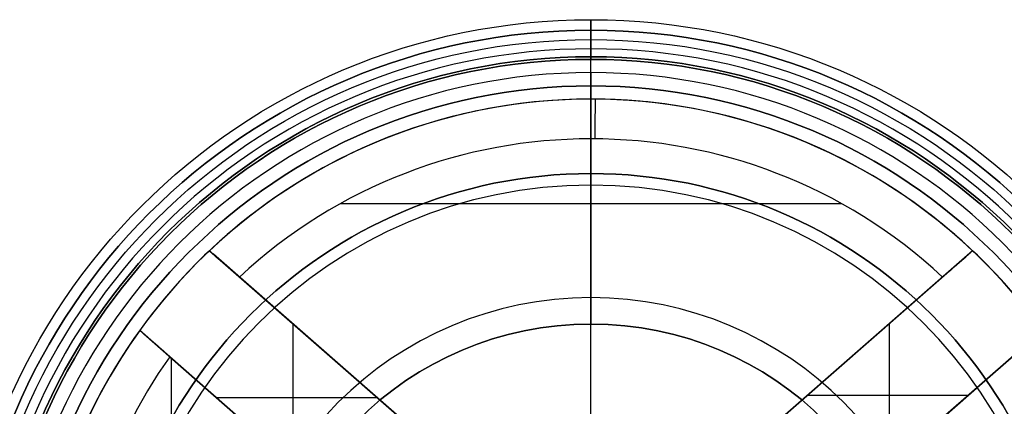
# Model space of a CAD drawing. Units: millimetres. Extents: x -50 to 120, y -50 to 50.
# Drawn here: x -21 to 16, y 9 to 24 of the extents above; entities that cross this region are included whole.
import ezdxf

# ---------------------------------------------------------------- set-up
doc = ezdxf.new("R2010")
doc.units = ezdxf.units.MM
doc.header["$MEASUREMENT"] = 0
doc.layers.add('Predefinito', color=7, linetype='Continuous', true_color=0x000000)

# ---------------------------------------------------------------- blocks, each defined once
blk = doc.blocks.new('10BI30560YY')
at = {"layer": 'Predefinito', "color": 9, "true_color": 0xc0c0c0}
for p, q in [((0.129, 22.9, 1), (0.129, 23.6, 1)), ((0.129, 22.9, 3), (0.129, 23.6, 3)), ((0.129, 23.6, 3), (0.129, 23.6, 1)), ((0.129, 22.6, 0.7), (0.129, 22.6)), ((0.129, 22.6, 4), (0.129, 22.6, 3.3))]:
    blk.add_line(p, q, dxfattribs=at)
for centre, radius in [((0.129, 0, 2), 23.6), ((0.129, 0, 0.35), 22.6), ((0.129, 0, 3.65), 22.6)]:
    blk.add_circle(centre, radius, dxfattribs=at)
for centre, radius in [((0.129, 0, 1), 23.6), ((0.129, 0, 3), 23.6), ((0.129, 0, 1), 22.9), ((0.129, 0, 3), 22.9), ((0.129, 0, 1), 22.9), ((0.129, 0, 3), 22.9), ((0.129, 0, 0.7), 22.6), ((0.129, 0), 22.6), ((0.129, 0, 3.3), 22.6), ((0.129, 0, 4), 22.6)]:
    blk.add_arc(centre, radius, 0, 180, dxfattribs=at)
at = {"layer": 'Predefinito', "color": 9, "true_color": 0xc0c0c0, "extrusion": (1, 0, 0)}
for centre, start, end in [((22.9, 0.7, 0.129), 90, 180), ((22.9, 3.3, 0.129), 180, 270)]:
    blk.add_arc(centre, 0.3, start, end, dxfattribs=at)
blk = doc.blocks.new('10CA03460YY')
at = {"layer": 'Predefinito'}
for p, q in [((0, 18.188), (0, 22)), ((0, 18.188), (0, 18.188, 6)), ((0, 17.75, 6), (0, 18.188, 6)), ((0, 12.5, 14.5), (0, 13.5, 14.5)), ((0, 12.5, 14.5), (0, 12.5, 13.5))]:
    blk.add_line(p, q, dxfattribs=at)
for centre, radius in [((0, 0, 3), 18.188), ((0, 0, 14), 12.5)]:
    blk.add_circle(centre, radius, dxfattribs=at)
for centre, radius in [((0, 0), 22), ((0, 0, 6), 18.188), ((0, 0), 18.188), ((0, 0, 6), 17.75), ((0, 0, 14.5), 13.5), ((0, 0, 13.5), 12.5), ((0, 0, 14.5), 12.5)]:
    blk.add_arc(centre, radius, 0, 180, dxfattribs=at)
at = {"layer": 'Predefinito', "extrusion": (1, 0, 0)}
for centre, radius, start, end in [((0, -3.155), 22.225, 8.1615, 52.5967), ((0, -0.837), 19.021, 21.0672, 48.9168)]:
    blk.add_arc(centre, radius, start, end, dxfattribs=at)
blk = doc.blocks.new('10OR1616000')
at = {"layer": 'Predefinito', "color": 250, "true_color": 0x333333}
for centre, radius in [((0, 0, 0.75), 24), ((0, 0), 23.25), ((0, 0, 1.5), 23.25), ((0, 0, 0.75), 22.5)]:
    blk.add_circle(centre, radius, dxfattribs=at)
at = {"layer": 'Predefinito', "color": 250, "true_color": 0x333333, "extrusion": (1, 0, 0)}
blk.add_circle((23.25, 0.75), 0.75, dxfattribs=at)
blk = doc.blocks.new('10CA22960YY')
at = {"layer": 'Predefinito'}
for p, q in [((0, 21.5, -28), (0, 22.5, -28)), ((0, 22.5, -28), (0, 22.5)), ((0, -22.5), (0, 22.5)), ((0, 21, -15.5), (0, 21.5, -15.5)), ((0, 21.5, -28), (0, 21.5, -15.5)), ((0, 21, -4), (0, 21, -15.5)), ((0, 7.6, -2.5), (0, 19.5, -2.5)), ((9.478, 17.041, -2.5), (-9.478, 17.041, -2.5)), ((-14.415, 15.271, -4), (-5.479, 7.451, -4)), ((14.415, 15.271, -4), (5.481, 7.454, -4)), ((-5.479, 7.451, -3.25), (-14.262, 15.137, -3.25)), ((5.481, 7.454, -3.25), (14.262, 15.137, -3.25)), ((-5.479, 7.451, -2.5), (-13.281, 14.278, -2.5)), ((13.281, 14.278, -2.5), (5.481, 7.454, -2.5)), ((-11.264, 12.514, -4), (-11.264, 7.199, -4)), ((11.265, 12.515, -4), (11.265, 7.2, -4)), ((-7.8, 4.167, -4), (-17.049, 12.261, -4)), ((-16.896, 12.126, -3.25), (-7.8, 4.167, -3.25)), ((7.983, 4.327, -4), (17.049, 12.261, -4)), ((16.896, 12.127, -3.25), (7.983, 4.327, -3.25)), ((-15.915, 11.268, -2.5), (-7.8, 4.167, -2.5)), ((-15.846, -11.208, -2.5), (-15.846, 11.208, -2.5)), ((-9.947, 11.361, -2.5), (-9.947, 11.361, -4)), ((8.095, 4.425, -2.5), (15.915, 11.268, -2.5)), ((9.948, 11.362, -2.5), (9.948, 11.362, -4)), ((-8.07, 9.719, -4), (-14.145, 9.719, -4)), ((14.236, 9.799, -4), (8.162, 9.799, -4))]:
    blk.add_line(p, q, dxfattribs=at)
for centre, radius in [((0, 0, -14), 22.5), ((0, 0, -21.75), 21.5)]:
    blk.add_circle(centre, radius, dxfattribs=at)
for centre, radius, start, end in [((0, 0, -28), 22.5, 0, 180), ((0, 0), 22.5, 0, 180), ((0, 0, -28), 21.5, 0, 180), ((0, 0, -15.5), 21.5, 0, 180), ((0, 0, -15.5), 21, 0, 180), ((0, 0, -9.75), 21, 16.0803, 180), ((0, 0, -4), 21, 46.6509, 133.3491), ((0, 0, -2.5), 19.5, 47.0728, 132.9272), ((0, 0, -4), 21, 133.3491, 144.2791), ((0, 0, -4), 21, 35.7209, 46.6509), ((0, 0, -4), 21, 144.2791, 180), ((0, 0, -2.5), 19.5, 144.7009, 215.2991), ((0, 0, -2.5), 19.5, 144.7009, 215.2991)]:
    blk.add_arc(centre, radius, start, end, dxfattribs=at)
at = {"layer": 'Predefinito', "extrusion": (0.999973, -0.007378, 0)}
blk.add_arc((19.5, -4), 1.5, 0, 90, dxfattribs=at)
at = {"layer": 'Predefinito'}
for points in [[(-14.415, 15.271, -4), (-14.415, 15.271, -3.604), (-14.167, 15.054, -2.825), (-13.58, 14.54, -2.5), (-13.281, 14.278, -2.5)], [(13.281, 14.278, -2.5), (13.58, 14.54, -2.5), (14.167, 15.054, -2.823), (14.415, 15.271, -3.608), (14.415, 15.271, -4)], [(-15.915, 11.268, -2.5), (-16.214, 11.53, -2.5), (-16.801, 12.043, -2.823), (-17.049, 12.261, -3.608), (-17.049, 12.261, -4)]]:
    blk.add_open_spline(points, degree=3, dxfattribs=at)
blk = doc.blocks.new('6907MA02-00')
at = {"layer": 'Predefinito'}
blk.add_blockref('10CA22960YY', (0, 0), dxfattribs=at)
blk = doc.blocks.new('6907B401-00')
at = {"layer": 'Predefinito'}
for name, p in [('10BI30560YY', (0, 0)), ('10OR1616000', (0.129, 0, 1)), ('6907MA02-00', (0.129, 0, 69.5)), ('10CA03460YY', (0.129, 0, 33.5))]:
    blk.add_blockref(name, p, dxfattribs=at)

msp = doc.modelspace()

# ---------------------------------------------------------------- block references
at = {"layer": 'Predefinito'}
msp.add_blockref('6907B401-00', (0, 0), dxfattribs=at)

doc.saveas('drawing.dxf')
